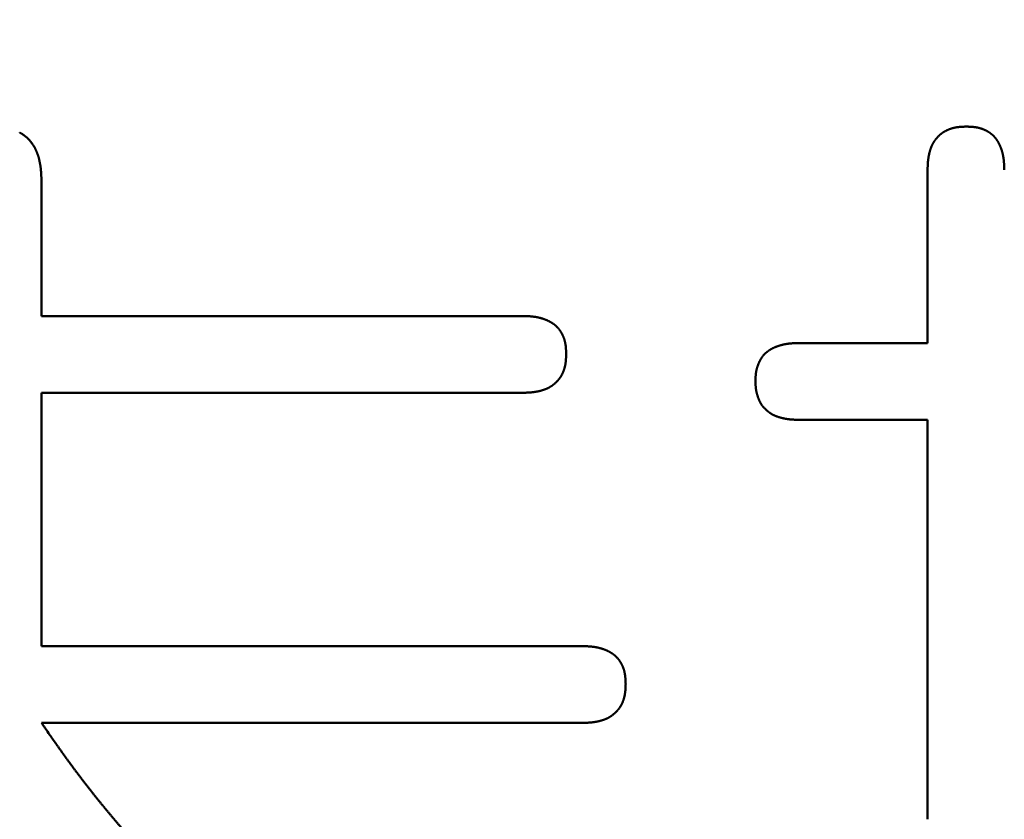
# Model space of a CAD drawing. Units: millimetres. Extents: x -518 to 840, y -1 to 594.
# Drawn here: x 143 to 146, y 167 to 169 of the extents above; entities that cross this region are included whole.
import ezdxf

# ---------------------------------------------------------------- set-up
doc = ezdxf.new("R2010")
doc.units = ezdxf.units.MM
doc.header["$LTSCALE"] = 0.58829
doc.layers.add('NoLayerName_001', color=7, linetype='Continuous')
doc.styles.get("Standard").update_dxf_attribs({"font": 'txt', "bigfont": 'extfont2'})
doc.dimstyles.get("Standard").update_dxf_attribs({"dimtxt": 2.5, "dimasz": 2.5, "dimexe": 1.25, "dimexo": 0.625, "dimtad": 1, "dimzin": 0, "dimdsep": 46, "dimtxsty": 'Standard', "dimcen": 2.5, "dimadec": 0, "dimazin": 0, "dimtfac": 0.75, "dimtmove": 0, "dimatfit": 3, "dimfxl": 1, "dimarcsym": 0})

# ---------------------------------------------------------------- blocks, each defined once
blk = doc.blocks.new('_OPEN30')
at = {"color": 0, "linetype": 'ByBlock', "lineweight": -2}
for p, q in [((-1, 0.267949), (0, 0)), ((0, 0), (-1, -0.267949)), ((0, 0), (-1, 0))]:
    blk.add_line(p, q, dxfattribs=at)
blk = doc.blocks.new('*D34')
at = {"layer": 'Defpoints', "color": 0}
for p in [(90.9789, 314.7961), (90.9789, 301.7293), (286.7789, 153.05)]:
    blk.add_point(p, dxfattribs=at)
at = {"layer": 'NoLayerName_001', "color": 0, "linetype": 'Continuous', "lineweight": 25}
for p, q in [((90.9789, 302.3543), (90.9789, 320.2961)), ((286.7789, 153.675), (286.7789, 320.2961)), ((280.7789, 314.7961), (96.9789, 314.7961))]:
    blk.add_line(p, q, dxfattribs=at)
at = {"layer": 'NoLayerName_001', "color": 0, "lineweight": 25, "xscale": 6, "yscale": 6, "zscale": 6, "rotation": 180}
blk.add_blockref('_OPEN30', (90.9789, 314.7961), dxfattribs=at)
at = {"layer": 'NoLayerName_001', "color": 0, "lineweight": 25, "xscale": 6, "yscale": 6, "zscale": 6}
blk.add_blockref('_OPEN30', (286.7789, 314.7961), dxfattribs=at)
at = {"layer": 'NoLayerName_001', "color": 0, "lineweight": 25, "insert": (188.8789, 319.7961), "char_height": 6, "attachment_point": 5}
blk.add_mtext('196', dxfattribs=at)

msp = doc.modelspace()

# ---------------------------------------------------------------- linework, layer by layer
at = {"layer": 'NoLayerName_001', "color": 7, "linetype": 'Continuous', "lineweight": 50}
for p, q in [((145.7298, 168.2689), (145.7298, 168.6952)), ((143.5475, 168.6686), (143.5475, 168.3355)), ((143.5475, 168.3355), (144.7332, 168.3355)), ((145.4126, 168.2689), (145.7298, 168.2689)), ((144.7332, 168.1466), (143.5475, 168.1466)), ((143.5475, 168.1466), (143.5475, 167.5229)), ((145.7298, 168.0799), (145.4126, 168.0799)), ((145.7298, 167.0966), (145.7298, 168.0799)), ((143.5475, 167.5229), (144.8797, 167.5229)), ((144.8797, 167.3339), (143.5475, 167.3339))]:
    msp.add_line(p, q, dxfattribs=at)
for points, knots in [([(143.4938, 168.7871), (143.4943, 168.7868), (143.4953, 168.7863), (143.4968, 168.7854), (143.4983, 168.7846), (143.4997, 168.7837), (143.5011, 168.7827), (143.5026, 168.7818), (143.5039, 168.7808), (143.5053, 168.7797), (143.5067, 168.7787), (143.508, 168.7776), (143.5093, 168.7765), (143.5106, 168.7754), (143.5119, 168.7743), (143.5132, 168.7731), (143.5144, 168.7719), (143.5156, 168.7707), (143.5168, 168.7694), (143.5179, 168.7682), (143.5191, 168.7669), (143.5202, 168.7656), (143.5213, 168.7642), (143.5223, 168.7629), (143.5234, 168.7615), (143.5244, 168.7601), (143.5254, 168.7587), (143.5263, 168.7573), (143.5273, 168.7559), (143.5282, 168.7544), (143.5291, 168.753), (143.5299, 168.7515), (143.5307, 168.75), (143.5316, 168.7485), (143.5323, 168.7469), (143.5331, 168.7454), (143.5338, 168.7438), (143.5345, 168.7423), (143.5352, 168.7407), (143.5358, 168.7391), (143.5363, 168.7381), (143.5365, 168.7375)], [0, 0, 0, 0, 0.00171235, 0.00342438, 0.00513627, 0.00684825, 0.00856059, 0.01027348, 0.0119869, 0.01370081, 0.01541517, 0.01712992, 0.01884502, 0.02056039, 0.02227596, 0.02399168, 0.02570745, 0.02742322, 0.0291389, 0.03085443, 0.03256978, 0.03428501, 0.03600015, 0.03771522, 0.03943023, 0.04114518, 0.04286005, 0.04457481, 0.04628942, 0.04800383, 0.04971799, 0.05143182, 0.05314525, 0.05485826, 0.056571, 0.05828366, 0.05999638, 0.06170928, 0.06342244, 0.06513591, 0.0668497, 0.0668497, 0.0668497, 0.0668497]), ([(145.7385, 168.7504), (145.7387, 168.7508), (145.739, 168.7517), (145.7396, 168.7529), (145.7401, 168.7542), (145.7407, 168.7554), (145.7412, 168.7567), (145.7418, 168.7579), (145.7425, 168.7591), (145.7431, 168.7603), (145.7438, 168.7615), (145.7445, 168.7627), (145.7452, 168.7638), (145.746, 168.765), (145.7468, 168.7661), (145.7475, 168.7672), (145.7484, 168.7683), (145.7492, 168.7694), (145.75, 168.7705), (145.7509, 168.7716), (145.7518, 168.7726), (145.7527, 168.7737), (145.7536, 168.7747), (145.7545, 168.7757), (145.7555, 168.7767), (145.7564, 168.7777), (145.7574, 168.7787), (145.7584, 168.7796), (145.7594, 168.7806), (145.7604, 168.7815), (145.7614, 168.7824), (145.7625, 168.7833), (145.7635, 168.7842), (145.7646, 168.785), (145.7657, 168.7858), (145.7668, 168.7866), (145.7679, 168.7874), (145.7691, 168.7882), (145.7702, 168.7889), (145.7714, 168.7896), (145.7722, 168.79), (145.7726, 168.7903)], [0, 0, 0, 0, 0.00137154, 0.00274225, 0.00411211, 0.00548115, 0.00684942, 0.00821707, 0.00958427, 0.01095125, 0.01231832, 0.0136857, 0.01505359, 0.01642214, 0.01779144, 0.01916155, 0.0205325, 0.02190427, 0.02327679, 0.02465, 0.02602375, 0.0273979, 0.02877225, 0.0301466, 0.03152074, 0.03289448, 0.03426768, 0.03564022, 0.03701204, 0.0383831, 0.0397534, 0.04112298, 0.04249192, 0.04386036, 0.04522848, 0.04659649, 0.04796467, 0.04933323, 0.05070229, 0.05207193, 0.05344219, 0.05344219, 0.05344219, 0.05344219]), ([(145.7726, 168.7903), (145.773, 168.7905), (145.7738, 168.7909), (145.775, 168.7916), (145.7762, 168.7922), (145.7775, 168.7928), (145.7787, 168.7934), (145.78, 168.7939), (145.7812, 168.7945), (145.7825, 168.795), (145.7838, 168.7954), (145.7851, 168.7959), (145.7864, 168.7964), (145.7877, 168.7968), (145.789, 168.7972), (145.7903, 168.7976), (145.7916, 168.7979), (145.793, 168.7983), (145.7943, 168.7986), (145.7956, 168.7989), (145.797, 168.7992), (145.7983, 168.7995), (145.7996, 168.7997), (145.801, 168.8), (145.8024, 168.8002), (145.8037, 168.8004), (145.8051, 168.8005), (145.8064, 168.8007), (145.8078, 168.8008), (145.8091, 168.801), (145.8105, 168.8011), (145.8119, 168.8012), (145.8132, 168.8013), (145.8146, 168.8014), (145.816, 168.8014), (145.8173, 168.8015), (145.8187, 168.8016), (145.8201, 168.8016), (145.8219, 168.8017), (145.8237, 168.8017), (145.8251, 168.8018), (145.8255, 168.8018)], [0, 0, 0, 0, 0.00137091, 0.00274244, 0.00411455, 0.00548716, 0.00686016, 0.00823344, 0.00960684, 0.01098017, 0.01235325, 0.01372591, 0.0150982, 0.01647018, 0.01784188, 0.01921334, 0.02058457, 0.02195557, 0.02332635, 0.02469687, 0.02606712, 0.02743704, 0.0288066, 0.03017571, 0.03154433, 0.03291236, 0.03427984, 0.03564699, 0.03701402, 0.03838111, 0.03974839, 0.04111596, 0.04248388, 0.04385222, 0.04522097, 0.04659014, 0.04795971, 0.04932963, 0.05069985, 0.05344092, 0.05481162, 0.05481162, 0.05481162, 0.05481162]), ([(145.8255, 168.8018), (145.8265, 168.8018), (145.8278, 168.8017), (145.8296, 168.8017), (145.831, 168.8016), (145.8323, 168.8016), (145.8337, 168.8015), (145.835, 168.8014), (145.8364, 168.8014), (145.8377, 168.8013), (145.8391, 168.8012), (145.8404, 168.8011), (145.8418, 168.801), (145.8431, 168.8008), (145.8444, 168.8007), (145.8458, 168.8005), (145.8471, 168.8003), (145.8485, 168.8001), (145.8498, 168.7999), (145.8511, 168.7997), (145.8525, 168.7994), (145.8538, 168.7992), (145.8551, 168.7989), (145.8564, 168.7986), (145.8577, 168.7982), (145.8591, 168.7979), (145.8604, 168.7975), (145.8616, 168.7971), (145.8629, 168.7967), (145.8642, 168.7962), (145.8655, 168.7958), (145.8668, 168.7953), (145.868, 168.7948), (145.8693, 168.7942), (145.8705, 168.7937), (145.8717, 168.7931), (145.8729, 168.7925), (145.8741, 168.7919), (145.8753, 168.7913), (145.8765, 168.7906), (145.8773, 168.7902), (145.8777, 168.7899)], [0, 0, 0, 0, 0.00270717, 0.00406059, 0.00541381, 0.00676679, 0.00811947, 0.00947185, 0.0108239, 0.01217564, 0.01352711, 0.01487837, 0.01622951, 0.01758065, 0.01893195, 0.0202836, 0.02163585, 0.02298891, 0.0243427, 0.02569705, 0.0270518, 0.02840682, 0.02976198, 0.03111716, 0.03247228, 0.03382727, 0.03518208, 0.03653667, 0.03789103, 0.03924517, 0.04059911, 0.04195293, 0.04330667, 0.04466041, 0.04601418, 0.04736803, 0.04872201, 0.05007616, 0.0514305, 0.05278507, 0.0541399, 0.0541399, 0.0541399, 0.0541399]), ([(145.8777, 168.7899), (145.8781, 168.7897), (145.8789, 168.7892), (145.88, 168.7885), (145.8811, 168.7878), (145.8823, 168.787), (145.8834, 168.7862), (145.8845, 168.7854), (145.8855, 168.7846), (145.8866, 168.7838), (145.8877, 168.7829), (145.8887, 168.782), (145.8897, 168.7812), (145.8907, 168.7802), (145.8917, 168.7793), (145.8927, 168.7783), (145.8936, 168.7774), (145.8945, 168.7764), (145.8954, 168.7754), (145.8963, 168.7743), (145.8972, 168.7733), (145.898, 168.7722), (145.8988, 168.7711), (145.8996, 168.7701), (145.9004, 168.7689), (145.9011, 168.7678), (145.9019, 168.7667), (145.9026, 168.7655), (145.9033, 168.7644), (145.9039, 168.7632), (145.9046, 168.762), (145.9052, 168.7608), (145.9059, 168.7596), (145.9065, 168.7584), (145.9071, 168.7572), (145.9076, 168.7559), (145.9082, 168.7547), (145.9087, 168.7535), (145.9093, 168.7522), (145.9098, 168.751), (145.9101, 168.7501), (145.9103, 168.7497)], [0, 0, 0, 0, 0.00135511, 0.00271053, 0.00406628, 0.00542238, 0.00677883, 0.00813547, 0.00949214, 0.0108487, 0.01220503, 0.01356102, 0.01491659, 0.01627169, 0.01762629, 0.01898038, 0.02033399, 0.02168717, 0.02303999, 0.02439259, 0.02574518, 0.02709795, 0.02845108, 0.02980466, 0.03115876, 0.03251339, 0.03386853, 0.0352241, 0.03657999, 0.03793606, 0.03929213, 0.04064796, 0.04200333, 0.04335818, 0.04471259, 0.04606662, 0.04742036, 0.04877385, 0.05012715, 0.05148032, 0.05283339, 0.05283339, 0.05283339, 0.05283339]), ([(143.5365, 168.7375), (143.5367, 168.737), (143.5371, 168.7359), (143.5377, 168.7343), (143.5382, 168.7327), (143.5388, 168.7311), (143.5393, 168.7294), (143.5398, 168.7278), (143.5403, 168.7262), (143.5408, 168.7245), (143.5412, 168.7229), (143.5416, 168.7212), (143.542, 168.7195), (143.5424, 168.7179), (143.5428, 168.7162), (143.5432, 168.7145), (143.5435, 168.7128), (143.5438, 168.7112), (143.5441, 168.7095), (143.5444, 168.7078), (143.5447, 168.7061), (143.5449, 168.7044), (143.5452, 168.7027), (143.5454, 168.701), (143.5456, 168.6993), (143.5458, 168.6976), (143.5459, 168.6959), (143.5461, 168.6942), (143.5463, 168.6925), (143.5464, 168.6908), (143.5465, 168.6891), (143.5466, 168.6874), (143.5467, 168.6857), (143.5468, 168.684), (143.5469, 168.6823), (143.547, 168.6805), (143.5471, 168.6788), (143.5472, 168.6771), (143.5473, 168.6748), (143.5474, 168.672), (143.5475, 168.6697), (143.5475, 168.6686)], [0, 0, 0, 0, 0.00171411, 0.0034285, 0.0051431, 0.00685782, 0.00857254, 0.01028712, 0.01200139, 0.01371528, 0.01542886, 0.01714217, 0.01885528, 0.0205682, 0.02228098, 0.02399364, 0.02570617, 0.02741857, 0.02913085, 0.03084297, 0.0325549, 0.03426662, 0.03597807, 0.0376892, 0.03939995, 0.04111031, 0.0428204, 0.04453037, 0.0462403, 0.04795028, 0.04966039, 0.05137067, 0.05308116, 0.05479189, 0.05650287, 0.05821409, 0.05992556, 0.06163724, 0.06334912, 0.06677333, 0.07019789, 0.07019789, 0.07019789, 0.07019789]), ([(145.7298, 168.6952), (145.7299, 168.6966), (145.7299, 168.6984), (145.73, 168.7007), (145.73, 168.7021), (145.7301, 168.7034), (145.7301, 168.7048), (145.7302, 168.7062), (145.7303, 168.7075), (145.7303, 168.7089), (145.7304, 168.7103), (145.7305, 168.7116), (145.7306, 168.713), (145.7307, 168.7144), (145.7308, 168.7157), (145.7309, 168.7171), (145.7311, 168.7184), (145.7312, 168.7198), (145.7314, 168.7212), (145.7316, 168.7225), (145.7318, 168.7239), (145.732, 168.7252), (145.7322, 168.7266), (145.7324, 168.7279), (145.7327, 168.7293), (145.7329, 168.7306), (145.7332, 168.732), (145.7335, 168.7333), (145.7338, 168.7346), (145.7341, 168.736), (145.7344, 168.7373), (145.7348, 168.7386), (145.7351, 168.7399), (145.7355, 168.7413), (145.7359, 168.7426), (145.7363, 168.7439), (145.7367, 168.7452), (145.7371, 168.7465), (145.7376, 168.7478), (145.738, 168.7491), (145.7384, 168.75), (145.7385, 168.7504)], [0, 0, 0, 0, 0.00411097, 0.00548105, 0.00685093, 0.00822055, 0.0095899, 0.01095894, 0.01232764, 0.013696, 0.01506402, 0.0164317, 0.01779907, 0.01916618, 0.02053307, 0.02189982, 0.02326651, 0.02463325, 0.02600017, 0.02736733, 0.02873475, 0.03010244, 0.03147041, 0.03283867, 0.03420726, 0.03557618, 0.03694546, 0.03831511, 0.03968517, 0.04105566, 0.0424266, 0.04379803, 0.04516998, 0.04654249, 0.04791558, 0.04928916, 0.05066293, 0.05203664, 0.05341006, 0.054783, 0.05615529, 0.05615529, 0.05615529, 0.05615529]), ([(145.9103, 168.7497), (145.9104, 168.7493), (145.9108, 168.7484), (145.9112, 168.7472), (145.9117, 168.7459), (145.9121, 168.7446), (145.9125, 168.7433), (145.9129, 168.742), (145.9133, 168.7407), (145.9137, 168.7394), (145.914, 168.7381), (145.9143, 168.7368), (145.9147, 168.7355), (145.915, 168.7342), (145.9153, 168.7329), (145.9155, 168.7315), (145.9158, 168.7302), (145.9161, 168.7289), (145.9163, 168.7275), (145.9165, 168.7262), (145.9167, 168.7249), (145.9169, 168.7235), (145.9171, 168.7222), (145.9173, 168.7209), (145.9174, 168.7195), (145.9176, 168.7182), (145.9177, 168.7168), (145.9178, 168.7155), (145.9179, 168.7141), (145.918, 168.7128), (145.9181, 168.7114), (145.9182, 168.7101), (145.9183, 168.7087), (145.9184, 168.7074), (145.9184, 168.706), (145.9185, 168.7047), (145.9185, 168.7033), (145.9186, 168.702), (145.9187, 168.7002), (145.9187, 168.6979), (145.9188, 168.6961), (145.9188, 168.6952)], [0, 0, 0, 0, 0.00135301, 0.00270598, 0.00405895, 0.00541193, 0.00676493, 0.00811796, 0.00947103, 0.01082416, 0.01217736, 0.01353066, 0.01488404, 0.01623751, 0.01759105, 0.01894465, 0.02029826, 0.02165187, 0.02300542, 0.02435887, 0.02571217, 0.02706525, 0.02841805, 0.02977048, 0.0311225, 0.03247414, 0.03382553, 0.03517677, 0.03652796, 0.03787917, 0.03923046, 0.04058187, 0.04193344, 0.04328519, 0.04463713, 0.04598927, 0.0473416, 0.0486941, 0.05004676, 0.05275243, 0.05545838, 0.05545838, 0.05545838, 0.05545838]), ([(144.7332, 168.3355), (144.7345, 168.3355), (144.7363, 168.3354), (144.7386, 168.3354), (144.7399, 168.3353), (144.7413, 168.3353), (144.7426, 168.3352), (144.744, 168.3352), (144.7453, 168.3351), (144.7467, 168.335), (144.748, 168.3349), (144.7494, 168.3349), (144.7507, 168.3348), (144.7521, 168.3347), (144.7534, 168.3345), (144.7548, 168.3344), (144.7561, 168.3343), (144.7574, 168.3342), (144.7588, 168.334), (144.7601, 168.3338), (144.7615, 168.3336), (144.7628, 168.3334), (144.7641, 168.3332), (144.7655, 168.333), (144.7668, 168.3328), (144.7681, 168.3325), (144.7695, 168.3323), (144.7708, 168.332), (144.7721, 168.3317), (144.7734, 168.3314), (144.7748, 168.3311), (144.7761, 168.3307), (144.7774, 168.3304), (144.7787, 168.33), (144.78, 168.3296), (144.7813, 168.3292), (144.7826, 168.3288), (144.7838, 168.3284), (144.7851, 168.3279), (144.7864, 168.3275), (144.7872, 168.3272), (144.7876, 168.327)], [0, 0, 0, 0, 0.00405882, 0.0054116, 0.00676425, 0.00811674, 0.00946906, 0.01082119, 0.01217313, 0.01352488, 0.01487644, 0.01622785, 0.01757913, 0.01893033, 0.02028151, 0.02163275, 0.02298413, 0.02433577, 0.02568778, 0.02704021, 0.02839301, 0.02974609, 0.03109939, 0.03245284, 0.03380639, 0.03516, 0.03651362, 0.03786721, 0.03922075, 0.04057422, 0.04192761, 0.04328091, 0.04463411, 0.04598724, 0.04734031, 0.04869334, 0.05004634, 0.05139932, 0.05275229, 0.05410527, 0.05545827, 0.05545827, 0.05545827, 0.05545827]), ([(144.7876, 168.327), (144.7881, 168.3268), (144.7889, 168.3265), (144.7902, 168.326), (144.7914, 168.3255), (144.7926, 168.3249), (144.7939, 168.3244), (144.7951, 168.3238), (144.7963, 168.3232), (144.7975, 168.3226), (144.7987, 168.322), (144.7999, 168.3213), (144.8011, 168.3207), (144.8023, 168.32), (144.8035, 168.3193), (144.8046, 168.3186), (144.8057, 168.3178), (144.8069, 168.3171), (144.808, 168.3163), (144.8091, 168.3155), (144.8102, 168.3147), (144.8112, 168.3139), (144.8123, 168.313), (144.8133, 168.3122), (144.8143, 168.3113), (144.8153, 168.3103), (144.8163, 168.3094), (144.8172, 168.3084), (144.8182, 168.3074), (144.8191, 168.3064), (144.82, 168.3054), (144.8209, 168.3044), (144.8217, 168.3033), (144.8226, 168.3023), (144.8234, 168.3012), (144.8242, 168.3001), (144.825, 168.299), (144.8257, 168.2979), (144.8265, 168.2967), (144.8272, 168.2956), (144.8276, 168.2948), (144.8279, 168.2944)], [0, 0, 0, 0, 0.00135307, 0.00270624, 0.00405954, 0.00541303, 0.00676677, 0.0081208, 0.00947521, 0.01083006, 0.01218543, 0.01354127, 0.01489733, 0.0162534, 0.0176093, 0.01896487, 0.02032001, 0.02167464, 0.02302874, 0.02438232, 0.02573545, 0.02708822, 0.02844081, 0.02979341, 0.03114624, 0.03249941, 0.03385302, 0.03520712, 0.03656172, 0.03791682, 0.03927239, 0.04062838, 0.04198471, 0.04334127, 0.04469794, 0.04605458, 0.04741103, 0.04876713, 0.05012288, 0.0514783, 0.05283341, 0.05283341, 0.05283341, 0.05283341]), ([(144.8279, 168.2944), (144.8281, 168.294), (144.8286, 168.2932), (144.8292, 168.2921), (144.8298, 168.2909), (144.8305, 168.2897), (144.8311, 168.2884), (144.8316, 168.2872), (144.8322, 168.286), (144.8327, 168.2847), (144.8332, 168.2835), (144.8337, 168.2822), (144.8342, 168.2809), (144.8346, 168.2797), (144.835, 168.2784), (144.8354, 168.2771), (144.8358, 168.2758), (144.8362, 168.2745), (144.8365, 168.2732), (144.8368, 168.2718), (144.8371, 168.2705), (144.8374, 168.2692), (144.8376, 168.2679), (144.8379, 168.2665), (144.8381, 168.2652), (144.8383, 168.2639), (144.8385, 168.2625), (144.8386, 168.2612), (144.8388, 168.2598), (144.8389, 168.2585), (144.839, 168.2571), (144.8391, 168.2558), (144.8392, 168.2544), (144.8393, 168.2531), (144.8394, 168.2517), (144.8394, 168.2504), (144.8395, 168.249), (144.8395, 168.2477), (144.8396, 168.2459), (144.8397, 168.2441), (144.8397, 168.2427), (144.8397, 168.2423)], [0, 0, 0, 0, 0.00135483, 0.0027094, 0.00406374, 0.00541788, 0.00677187, 0.00812572, 0.00947949, 0.01083323, 0.01218697, 0.01354079, 0.01489474, 0.01624888, 0.01760323, 0.01895782, 0.02031263, 0.02166762, 0.02302275, 0.02437793, 0.02573309, 0.0270881, 0.02844286, 0.02979721, 0.031151, 0.03250406, 0.03385631, 0.03520797, 0.03655928, 0.03791042, 0.03926156, 0.04061282, 0.0419643, 0.04331605, 0.0446681, 0.04602048, 0.04737317, 0.04872615, 0.05007938, 0.05278635, 0.05413998, 0.05413998, 0.05413998, 0.05413998]), ([(145.318, 168.2278), (145.3182, 168.2282), (145.3187, 168.229), (145.3194, 168.2301), (145.3201, 168.2313), (145.3208, 168.2324), (145.3216, 168.2335), (145.3223, 168.2346), (145.3232, 168.2357), (145.324, 168.2368), (145.3248, 168.2378), (145.3257, 168.2389), (145.3266, 168.2399), (145.3275, 168.2409), (145.3285, 168.2419), (145.3294, 168.2428), (145.3304, 168.2438), (145.3314, 168.2447), (145.3324, 168.2456), (145.3335, 168.2464), (145.3345, 168.2473), (145.3356, 168.2481), (145.3367, 168.2489), (145.3378, 168.2497), (145.3389, 168.2505), (145.34, 168.2513), (145.3411, 168.252), (145.3423, 168.2527), (145.3435, 168.2534), (145.3446, 168.2541), (145.3458, 168.2547), (145.347, 168.2554), (145.3482, 168.256), (145.3494, 168.2566), (145.3506, 168.2572), (145.3519, 168.2577), (145.3531, 168.2583), (145.3544, 168.2588), (145.3556, 168.2593), (145.3569, 168.2598), (145.3577, 168.2601), (145.3581, 168.2603)], [0, 0, 0, 0, 0.00135043, 0.00270051, 0.00405058, 0.00540104, 0.00675229, 0.00810442, 0.00945739, 0.01081116, 0.01216566, 0.0135208, 0.01487647, 0.01623254, 0.01758886, 0.01894528, 0.02030163, 0.02165771, 0.02301332, 0.02436831, 0.02572273, 0.02707674, 0.02843047, 0.02978403, 0.03113748, 0.03249087, 0.03384422, 0.03519753, 0.03655077, 0.03790389, 0.03925683, 0.04060948, 0.04196175, 0.04331369, 0.04466544, 0.04601713, 0.04736885, 0.04872069, 0.05007272, 0.05142497, 0.05277748, 0.05277748, 0.05277748, 0.05277748]), ([(145.3581, 168.2603), (145.3585, 168.2605), (145.3594, 168.2608), (145.3607, 168.2612), (145.3619, 168.2617), (145.3632, 168.2621), (145.3645, 168.2625), (145.3658, 168.2629), (145.3671, 168.2633), (145.3684, 168.2636), (145.3697, 168.264), (145.371, 168.2643), (145.3723, 168.2647), (145.3737, 168.265), (145.375, 168.2653), (145.3763, 168.2656), (145.3776, 168.2658), (145.379, 168.2661), (145.3803, 168.2664), (145.3816, 168.2666), (145.3829, 168.2668), (145.3843, 168.267), (145.3856, 168.2672), (145.387, 168.2674), (145.3883, 168.2675), (145.3896, 168.2677), (145.391, 168.2678), (145.3923, 168.268), (145.3937, 168.2681), (145.395, 168.2682), (145.3964, 168.2683), (145.3977, 168.2684), (145.3991, 168.2684), (145.4004, 168.2685), (145.4018, 168.2686), (145.4031, 168.2686), (145.4045, 168.2687), (145.4058, 168.2687), (145.4076, 168.2688), (145.4099, 168.2688), (145.4117, 168.2689), (145.4126, 168.2689)], [0, 0, 0, 0, 0.00135276, 0.00270577, 0.00405899, 0.00541238, 0.00676589, 0.00811943, 0.00947293, 0.01082633, 0.0121796, 0.01353274, 0.01488572, 0.01623852, 0.01759111, 0.01894349, 0.02029564, 0.02164753, 0.02299915, 0.02435049, 0.02570153, 0.02705226, 0.02840266, 0.02975274, 0.03110248, 0.03245198, 0.03380138, 0.03515079, 0.03650032, 0.03785004, 0.03920001, 0.04055028, 0.04190087, 0.0432518, 0.04460307, 0.04595467, 0.04730658, 0.04865878, 0.05001123, 0.0527167, 0.05542259, 0.05542259, 0.05542259, 0.05542259]), ([(144.8397, 168.2423), (144.8397, 168.2414), (144.8397, 168.24), (144.8396, 168.2382), (144.8396, 168.2368), (144.8395, 168.2354), (144.8394, 168.2341), (144.8394, 168.2327), (144.8393, 168.2313), (144.8392, 168.23), (144.8391, 168.2286), (144.839, 168.2272), (144.8389, 168.2259), (144.8388, 168.2245), (144.8386, 168.2231), (144.8385, 168.2218), (144.8383, 168.2204), (144.8381, 168.2191), (144.8379, 168.2177), (144.8377, 168.2164), (144.8374, 168.215), (144.8371, 168.2137), (144.8369, 168.2123), (144.8366, 168.211), (144.8362, 168.2097), (144.8359, 168.2084), (144.8355, 168.207), (144.8351, 168.2057), (144.8347, 168.2044), (144.8343, 168.2031), (144.8339, 168.2018), (144.8334, 168.2005), (144.8329, 168.1992), (144.8324, 168.198), (144.8319, 168.1967), (144.8313, 168.1954), (144.8307, 168.1942), (144.8301, 168.1929), (144.8295, 168.1917), (144.8289, 168.1905), (144.8284, 168.1897), (144.8282, 168.1893)], [0, 0, 0, 0, 0.00274133, 0.00411179, 0.00548202, 0.00685194, 0.00822152, 0.0095907, 0.01095946, 0.0123278, 0.01369574, 0.01506331, 0.0164306, 0.01779769, 0.01916474, 0.0205319, 0.02189938, 0.02326741, 0.02463603, 0.02600515, 0.0273747, 0.02874462, 0.03011487, 0.03148539, 0.03285617, 0.03422717, 0.0355984, 0.03696986, 0.03834156, 0.03971354, 0.04108583, 0.04245849, 0.04383156, 0.0452049, 0.04657829, 0.04795157, 0.04932458, 0.05069719, 0.0520693, 0.05344083, 0.05481173, 0.05481173, 0.05481173, 0.05481173]), ([(145.306, 168.1757), (145.306, 168.1766), (145.306, 168.1779), (145.3061, 168.1797), (145.3061, 168.1811), (145.3062, 168.1824), (145.3062, 168.1838), (145.3063, 168.1851), (145.3063, 168.1865), (145.3064, 168.1878), (145.3065, 168.1892), (145.3066, 168.1905), (145.3068, 168.1919), (145.3069, 168.1932), (145.3071, 168.1946), (145.3072, 168.1959), (145.3074, 168.1972), (145.3077, 168.1986), (145.3079, 168.1999), (145.3082, 168.2012), (145.3085, 168.2025), (145.3088, 168.2038), (145.3091, 168.2051), (145.3095, 168.2064), (145.3099, 168.2077), (145.3103, 168.209), (145.3107, 168.2103), (145.3111, 168.2116), (145.3115, 168.2129), (145.312, 168.2142), (145.3125, 168.2155), (145.3129, 168.2167), (145.3134, 168.218), (145.314, 168.2192), (145.3145, 168.2205), (145.315, 168.2217), (145.3156, 168.223), (145.3162, 168.2242), (145.3168, 168.2254), (145.3174, 168.2266), (145.3178, 168.2274), (145.318, 168.2278)], [0, 0, 0, 0, 0.00271325, 0.00406943, 0.0054251, 0.00678012, 0.00813434, 0.00948766, 0.01084001, 0.01219135, 0.01354166, 0.01489098, 0.01623941, 0.01758708, 0.01893419, 0.02028101, 0.02162785, 0.02297508, 0.02432293, 0.02567154, 0.02702101, 0.02837141, 0.02972278, 0.03107512, 0.03242842, 0.03378262, 0.03513766, 0.03649343, 0.03784981, 0.03920665, 0.04056378, 0.04192102, 0.04327814, 0.0446349, 0.04599108, 0.04734651, 0.04870108, 0.05005471, 0.05140741, 0.05275921, 0.05411023, 0.05411023, 0.05411023, 0.05411023]), ([(144.8282, 168.1893), (144.828, 168.1889), (144.8275, 168.1881), (144.8268, 168.1869), (144.8261, 168.1858), (144.8253, 168.1846), (144.8246, 168.1835), (144.8238, 168.1824), (144.8229, 168.1813), (144.8221, 168.1802), (144.8212, 168.1792), (144.8203, 168.1781), (144.8194, 168.1771), (144.8185, 168.1761), (144.8176, 168.1751), (144.8166, 168.1741), (144.8156, 168.1731), (144.8147, 168.1722), (144.8137, 168.1712), (144.8126, 168.1703), (144.8116, 168.1694), (144.8106, 168.1685), (144.8095, 168.1676), (144.8084, 168.1668), (144.8074, 168.1659), (144.8063, 168.1651), (144.8052, 168.1643), (144.8041, 168.1635), (144.8029, 168.1627), (144.8018, 168.162), (144.8006, 168.1612), (144.7994, 168.1605), (144.7983, 168.1599), (144.7971, 168.1592), (144.7958, 168.1586), (144.7946, 168.158), (144.7934, 168.1574), (144.7921, 168.1568), (144.7909, 168.1563), (144.7896, 168.1558), (144.7888, 168.1554), (144.7883, 168.1553)], [0, 0, 0, 0, 0.00137027, 0.00273991, 0.00410897, 0.00547752, 0.0068457, 0.00821371, 0.00958183, 0.01095027, 0.01231921, 0.01368879, 0.01505909, 0.01643014, 0.01780197, 0.01917451, 0.02054771, 0.02192145, 0.02329558, 0.02466993, 0.02604429, 0.02741844, 0.02879219, 0.03016539, 0.03153792, 0.03290968, 0.03428063, 0.03565075, 0.03702005, 0.03838859, 0.03975648, 0.04112387, 0.04249093, 0.04385792, 0.04522511, 0.04659276, 0.04796103, 0.04933007, 0.05069993, 0.05207064, 0.05344218, 0.05344218, 0.05344218, 0.05344218]), ([(145.3061, 168.1715), (145.3061, 168.172), (145.306, 168.1734), (145.306, 168.1748), (145.306, 168.1757)], [0, 0, 0, 0, 0.001373121, 0.004120276, 0.004120276, 0.004120276, 0.004120276]), ([(144.7883, 168.1553), (144.7879, 168.1551), (144.787, 168.1548), (144.7857, 168.1543), (144.7845, 168.1539), (144.7831, 168.1534), (144.7818, 168.153), (144.7805, 168.1526), (144.7792, 168.1522), (144.7779, 168.1519), (144.7766, 168.1515), (144.7752, 168.1512), (144.7739, 168.1508), (144.7726, 168.1505), (144.7712, 168.1502), (144.7699, 168.1499), (144.7685, 168.1497), (144.7672, 168.1494), (144.7659, 168.1492), (144.7645, 168.1489), (144.7632, 168.1487), (144.7618, 168.1485), (144.7605, 168.1483), (144.7591, 168.1481), (144.7577, 168.148), (144.7564, 168.1478), (144.755, 168.1477), (144.7537, 168.1475), (144.7523, 168.1474), (144.7509, 168.1473), (144.7496, 168.1472), (144.7482, 168.1471), (144.7468, 168.1471), (144.7455, 168.147), (144.7441, 168.1469), (144.7427, 168.1469), (144.7414, 168.1468), (144.74, 168.1468), (144.7382, 168.1467), (144.7359, 168.1466), (144.7341, 168.1466), (144.7332, 168.1466)], [0, 0, 0, 0, 0.00137229, 0.00274523, 0.00411865, 0.00549236, 0.00686614, 0.00823971, 0.0096128, 0.01098531, 0.01235726, 0.01372869, 0.01509963, 0.01647012, 0.01784018, 0.01920983, 0.02057911, 0.02194803, 0.02331661, 0.02468488, 0.02605285, 0.02742054, 0.02878796, 0.03015512, 0.03152203, 0.03288877, 0.03425546, 0.0356222, 0.03698908, 0.03835618, 0.03972355, 0.04109123, 0.04245924, 0.0438276, 0.0451963, 0.04656533, 0.04793467, 0.04930429, 0.05067416, 0.05341446, 0.05615519, 0.05615519, 0.05615519, 0.05615519]), ([(145.3183, 168.1215), (145.3181, 168.1219), (145.3177, 168.1227), (145.3171, 168.1239), (145.3165, 168.1252), (145.3159, 168.1264), (145.3153, 168.1277), (145.3148, 168.1289), (145.3143, 168.1302), (145.3138, 168.1315), (145.3133, 168.1328), (145.3128, 168.1341), (145.3123, 168.1353), (145.3119, 168.1366), (145.3114, 168.1379), (145.311, 168.1392), (145.3106, 168.1406), (145.3102, 168.1419), (145.3098, 168.1432), (145.3094, 168.1445), (145.3091, 168.1458), (145.3087, 168.1472), (145.3084, 168.1485), (145.3081, 168.1498), (145.3079, 168.1512), (145.3076, 168.1525), (145.3074, 168.1538), (145.3072, 168.1552), (145.307, 168.1565), (145.3069, 168.1579), (145.3067, 168.1592), (145.3066, 168.1606), (145.3065, 168.162), (145.3064, 168.1633), (145.3063, 168.1647), (145.3063, 168.1661), (145.3062, 168.1674), (145.3062, 168.1688), (145.3061, 168.1702), (145.3061, 168.1711), (145.3061, 168.1715)], [0, 0, 0, 0, 0.00136599, 0.00273365, 0.00410305, 0.00547418, 0.00684693, 0.00822109, 0.00959639, 0.01097248, 0.01234893, 0.01372528, 0.01510112, 0.01647627, 0.01785057, 0.01922391, 0.02059619, 0.02196734, 0.02333731, 0.02470607, 0.02607365, 0.02744008, 0.02880543, 0.03016981, 0.03153337, 0.03289627, 0.03425874, 0.03562106, 0.03698361, 0.03834666, 0.03971046, 0.04107518, 0.04244093, 0.04380778, 0.04517575, 0.04654482, 0.04791492, 0.04928598, 0.05065787, 0.05203046, 0.05203046, 0.05203046, 0.05203046]), ([(145.3587, 168.0883), (145.3583, 168.0884), (145.3574, 168.0887), (145.3562, 168.0892), (145.3549, 168.0897), (145.3536, 168.0902), (145.3524, 168.0908), (145.3511, 168.0914), (145.3499, 168.092), (145.3487, 168.0926), (145.3475, 168.0932), (145.3463, 168.0939), (145.3451, 168.0946), (145.344, 168.0953), (145.3428, 168.0961), (145.3417, 168.0968), (145.3406, 168.0976), (145.3395, 168.0985), (145.3384, 168.0993), (145.3373, 168.1001), (145.3362, 168.101), (145.3352, 168.1019), (145.3342, 168.1028), (145.3331, 168.1037), (145.3321, 168.1046), (145.3311, 168.1055), (145.3301, 168.1065), (145.3291, 168.1075), (145.3281, 168.1084), (145.3272, 168.1094), (145.3263, 168.1104), (145.3254, 168.1115), (145.3245, 168.1125), (145.3236, 168.1136), (145.3228, 168.1147), (145.322, 168.1158), (145.3212, 168.1169), (145.3204, 168.118), (145.3197, 168.1192), (145.319, 168.1203), (145.3186, 168.1211), (145.3183, 168.1215)], [0, 0, 0, 0, 0.00137192, 0.00274272, 0.00411228, 0.00548058, 0.00684763, 0.00821354, 0.00957846, 0.01094264, 0.01230639, 0.01367013, 0.01503423, 0.01639902, 0.01776476, 0.01913165, 0.02049981, 0.02186934, 0.02324023, 0.02461248, 0.02598599, 0.02736063, 0.02873625, 0.03011261, 0.03148946, 0.03286642, 0.03424302, 0.03561886, 0.0369936, 0.03836697, 0.03973876, 0.04110886, 0.04247722, 0.0438439, 0.04520904, 0.04657291, 0.04793585, 0.04929835, 0.05066099, 0.05202436, 0.05338888, 0.05338888, 0.05338888, 0.05338888]), ([(145.4126, 168.0799), (145.4117, 168.08), (145.4103, 168.08), (145.4085, 168.0801), (145.4071, 168.0801), (145.4057, 168.0801), (145.4044, 168.0802), (145.403, 168.0802), (145.4016, 168.0803), (145.4003, 168.0804), (145.3989, 168.0804), (145.3975, 168.0805), (145.3962, 168.0806), (145.3948, 168.0807), (145.3934, 168.0808), (145.3921, 168.0809), (145.3907, 168.081), (145.3894, 168.0812), (145.388, 168.0814), (145.3866, 168.0815), (145.3853, 168.0817), (145.3839, 168.0819), (145.3826, 168.0821), (145.3813, 168.0824), (145.3799, 168.0826), (145.3786, 168.0829), (145.3772, 168.0831), (145.3759, 168.0834), (145.3746, 168.0837), (145.3732, 168.084), (145.3719, 168.0843), (145.3706, 168.0847), (145.3692, 168.085), (145.3679, 168.0854), (145.3666, 168.0858), (145.3653, 168.0861), (145.3639, 168.0865), (145.3626, 168.0869), (145.3613, 168.0874), (145.36, 168.0878), (145.3592, 168.0881), (145.3587, 168.0883)], [0, 0, 0, 0, 0.00274076, 0.00411095, 0.00548093, 0.00685063, 0.00821998, 0.00958894, 0.01095746, 0.0123255, 0.01369305, 0.01506009, 0.01642663, 0.01779268, 0.0191583, 0.02052352, 0.02188843, 0.02325313, 0.02461774, 0.0259824, 0.02734723, 0.02871231, 0.03007773, 0.03144355, 0.03280983, 0.03417663, 0.035544, 0.03691199, 0.03828064, 0.03964997, 0.04102002, 0.0423908, 0.04376234, 0.04513464, 0.04650771, 0.04788153, 0.04925584, 0.05063026, 0.05200446, 0.05337813, 0.05475104, 0.05475104, 0.05475104, 0.05475104]), ([(144.8797, 167.5229), (144.881, 167.5229), (144.8829, 167.5228), (144.8851, 167.5227), (144.8865, 167.5227), (144.8878, 167.5226), (144.8892, 167.5226), (144.8905, 167.5225), (144.8919, 167.5225), (144.8932, 167.5224), (144.8946, 167.5223), (144.8959, 167.5222), (144.8973, 167.5221), (144.8986, 167.522), (144.9, 167.5219), (144.9013, 167.5218), (144.9026, 167.5217), (144.904, 167.5215), (144.9053, 167.5214), (144.9067, 167.5212), (144.908, 167.521), (144.9093, 167.5208), (144.9107, 167.5206), (144.912, 167.5204), (144.9134, 167.5201), (144.9147, 167.5199), (144.916, 167.5196), (144.9173, 167.5194), (144.9187, 167.5191), (144.92, 167.5188), (144.9213, 167.5184), (144.9226, 167.5181), (144.9239, 167.5177), (144.9252, 167.5174), (144.9265, 167.517), (144.9278, 167.5166), (144.9291, 167.5162), (144.9304, 167.5158), (144.9317, 167.5153), (144.9329, 167.5148), (144.9338, 167.5145), (144.9342, 167.5144)], [0, 0, 0, 0, 0.00405883, 0.00541162, 0.00676428, 0.00811677, 0.0094691, 0.01082124, 0.01217318, 0.01352493, 0.0148765, 0.01622791, 0.0175792, 0.01893041, 0.02028159, 0.02163284, 0.02298422, 0.02433586, 0.02568787, 0.02704031, 0.02839311, 0.02974619, 0.03109948, 0.03245294, 0.03380649, 0.03516009, 0.03651371, 0.0378673, 0.03922084, 0.04057431, 0.0419277, 0.04328099, 0.0446342, 0.04598733, 0.04734039, 0.04869342, 0.05004642, 0.0513994, 0.05275237, 0.05410534, 0.05545835, 0.05545835, 0.05545835, 0.05545835]), ([(144.9342, 167.5144), (144.9346, 167.5142), (144.9354, 167.5139), (144.9367, 167.5134), (144.9379, 167.5128), (144.9392, 167.5123), (144.9404, 167.5117), (144.9416, 167.5112), (144.9429, 167.5106), (144.9441, 167.51), (144.9453, 167.5093), (144.9465, 167.5087), (144.9477, 167.508), (144.9488, 167.5074), (144.95, 167.5067), (144.9512, 167.5059), (144.9523, 167.5052), (144.9534, 167.5045), (144.9545, 167.5037), (144.9556, 167.5029), (144.9567, 167.5021), (144.9578, 167.5013), (144.9588, 167.5004), (144.9599, 167.4995), (144.9609, 167.4986), (144.9619, 167.4977), (144.9628, 167.4968), (144.9638, 167.4958), (144.9647, 167.4948), (144.9656, 167.4938), (144.9665, 167.4928), (144.9674, 167.4918), (144.9683, 167.4907), (144.9691, 167.4896), (144.9699, 167.4886), (144.9707, 167.4875), (144.9715, 167.4864), (144.9723, 167.4852), (144.973, 167.4841), (144.9737, 167.4829), (144.9742, 167.4822), (144.9744, 167.4818)], [0, 0, 0, 0, 0.00135307, 0.00270623, 0.00405954, 0.00541303, 0.00676676, 0.0081208, 0.0094752, 0.01083005, 0.01218542, 0.01354126, 0.01489732, 0.01625339, 0.01760928, 0.01896486, 0.02031999, 0.02167462, 0.02302872, 0.02438231, 0.02573543, 0.02708821, 0.02844079, 0.02979339, 0.03114621, 0.03249939, 0.033853, 0.03520709, 0.03656169, 0.03791679, 0.03927236, 0.04062835, 0.04198468, 0.04334124, 0.04469791, 0.04605455, 0.04741099, 0.0487671, 0.05012285, 0.05147826, 0.05283337, 0.05283337, 0.05283337, 0.05283337]), ([(144.9744, 167.4818), (144.9746, 167.4814), (144.9751, 167.4806), (144.9757, 167.4794), (144.9764, 167.4782), (144.977, 167.477), (144.9776, 167.4758), (144.9782, 167.4746), (144.9787, 167.4734), (144.9793, 167.4721), (144.9798, 167.4708), (144.9802, 167.4696), (144.9807, 167.4683), (144.9811, 167.467), (144.9816, 167.4657), (144.982, 167.4644), (144.9823, 167.4631), (144.9827, 167.4618), (144.983, 167.4605), (144.9833, 167.4592), (144.9836, 167.4579), (144.9839, 167.4566), (144.9842, 167.4552), (144.9844, 167.4539), (144.9846, 167.4526), (144.9848, 167.4512), (144.985, 167.4499), (144.9852, 167.4485), (144.9853, 167.4472), (144.9854, 167.4458), (144.9856, 167.4445), (144.9857, 167.4432), (144.9857, 167.4418), (144.9858, 167.4405), (144.9859, 167.4391), (144.986, 167.4378), (144.986, 167.4364), (144.9861, 167.4351), (144.9862, 167.4332), (144.9862, 167.4314), (144.9863, 167.4301), (144.9863, 167.4296)], [0, 0, 0, 0, 0.00135483, 0.0027094, 0.00406374, 0.00541788, 0.00677186, 0.00812572, 0.00947949, 0.01083322, 0.01218697, 0.01354078, 0.01489473, 0.01624886, 0.01760322, 0.01895781, 0.02031262, 0.02166761, 0.02302273, 0.02437791, 0.02573307, 0.02708808, 0.02844284, 0.02979719, 0.03115098, 0.03250404, 0.03385629, 0.03520795, 0.03655925, 0.03791039, 0.03926153, 0.04061279, 0.04196427, 0.04331601, 0.04466807, 0.04602045, 0.04737314, 0.04872611, 0.05007934, 0.05278631, 0.05413994, 0.05413994, 0.05413994, 0.05413994]), ([(144.9863, 167.4296), (144.9862, 167.4287), (144.9862, 167.4274), (144.9861, 167.4255), (144.9861, 167.4242), (144.986, 167.4228), (144.986, 167.4214), (144.9859, 167.4201), (144.9858, 167.4187), (144.9858, 167.4173), (144.9857, 167.416), (144.9856, 167.4146), (144.9855, 167.4132), (144.9853, 167.4119), (144.9852, 167.4105), (144.985, 167.4092), (144.9848, 167.4078), (144.9846, 167.4064), (144.9844, 167.4051), (144.9842, 167.4037), (144.984, 167.4024), (144.9837, 167.4011), (144.9834, 167.3997), (144.9831, 167.3984), (144.9828, 167.397), (144.9824, 167.3957), (144.9821, 167.3944), (144.9817, 167.3931), (144.9813, 167.3918), (144.9808, 167.3905), (144.9804, 167.3892), (144.9799, 167.3879), (144.9794, 167.3866), (144.9789, 167.3853), (144.9784, 167.3841), (144.9778, 167.3828), (144.9773, 167.3815), (144.9767, 167.3803), (144.9761, 167.3791), (144.9754, 167.3779), (144.975, 167.3771), (144.9748, 167.3767)], [0, 0, 0, 0, 0.0027413, 0.00411175, 0.00548196, 0.00685188, 0.00822144, 0.00959061, 0.01095936, 0.01232768, 0.01369561, 0.01506317, 0.01643044, 0.01779752, 0.01916455, 0.0205317, 0.02189917, 0.0232672, 0.02463582, 0.02600494, 0.02737449, 0.02874441, 0.03011466, 0.03148519, 0.03285596, 0.03422697, 0.0355982, 0.03696966, 0.03834136, 0.03971334, 0.04108563, 0.04245829, 0.04383137, 0.0452047, 0.0465781, 0.04795138, 0.04932439, 0.050697, 0.05206911, 0.05344064, 0.05481155, 0.05481155, 0.05481155, 0.05481155]), ([(144.9748, 167.3767), (144.9745, 167.3763), (144.9741, 167.3755), (144.9734, 167.3743), (144.9726, 167.3732), (144.9719, 167.372), (144.9711, 167.3709), (144.9703, 167.3698), (144.9695, 167.3687), (144.9686, 167.3676), (144.9678, 167.3665), (144.9669, 167.3655), (144.966, 167.3645), (144.9651, 167.3635), (144.9641, 167.3625), (144.9632, 167.3615), (144.9622, 167.3605), (144.9612, 167.3596), (144.9602, 167.3586), (144.9592, 167.3577), (144.9582, 167.3568), (144.9571, 167.3559), (144.9561, 167.355), (144.955, 167.3541), (144.9539, 167.3533), (144.9528, 167.3525), (144.9517, 167.3516), (144.9506, 167.3508), (144.9495, 167.3501), (144.9483, 167.3493), (144.9472, 167.3486), (144.946, 167.3479), (144.9448, 167.3472), (144.9436, 167.3466), (144.9424, 167.3459), (144.9412, 167.3453), (144.9399, 167.3447), (144.9387, 167.3442), (144.9374, 167.3436), (144.9361, 167.3431), (144.9353, 167.3428), (144.9349, 167.3426)], [0, 0, 0, 0, 0.00137027, 0.00273991, 0.00410897, 0.00547753, 0.00684571, 0.00821372, 0.00958183, 0.01095028, 0.01231922, 0.0136888, 0.0150591, 0.01643016, 0.01780198, 0.01917453, 0.02054773, 0.02192147, 0.0232956, 0.02466995, 0.02604431, 0.02741846, 0.02879221, 0.03016541, 0.03153794, 0.03290971, 0.03428066, 0.03565078, 0.03702008, 0.03838862, 0.03975651, 0.0411239, 0.04249096, 0.04385795, 0.04522515, 0.04659279, 0.04796107, 0.0493301, 0.05069997, 0.05207068, 0.05344222, 0.05344222, 0.05344222, 0.05344222]), ([(143.7091, 167.1174), (143.7076, 167.1193), (143.7045, 167.123), (143.6998, 167.1287), (143.6952, 167.1343), (143.6906, 167.14), (143.686, 167.1457), (143.6814, 167.1514), (143.6768, 167.1571), (143.6723, 167.1628), (143.6678, 167.1685), (143.6633, 167.1743), (143.6588, 167.18), (143.6543, 167.1858), (143.6498, 167.1916), (143.6454, 167.1974), (143.641, 167.2032), (143.6366, 167.209), (143.6322, 167.2149), (143.6278, 167.2207), (143.6235, 167.2266), (143.6191, 167.2325), (143.6148, 167.2384), (143.6105, 167.2443), (143.6062, 167.2502), (143.6019, 167.2561), (143.5977, 167.2621), (143.5935, 167.268), (143.5892, 167.274), (143.5836, 167.2819), (143.5766, 167.2919), (143.5669, 167.3059), (143.5572, 167.3199), (143.5503, 167.3299), (143.5475, 167.3339)], [0, 0, 0, 0, 0.0073053, 0.0146106, 0.0219158, 0.029221, 0.0365261, 0.0438312, 0.0511362, 0.0584413, 0.0657463, 0.0730513, 0.0803565, 0.0876616, 0.0949669, 0.1022721, 0.1095775, 0.1168828, 0.1241882, 0.1314936, 0.138799, 0.1461043, 0.1534096, 0.1607148, 0.1680199, 0.1753249, 0.1826297, 0.1899344, 0.1972391, 0.2045438, 0.2191533, 0.2337631, 0.2556781, 0.2702883, 0.2702883, 0.2702883, 0.2702883]), ([(144.9349, 167.3426), (144.9344, 167.3425), (144.9336, 167.3421), (144.9323, 167.3417), (144.931, 167.3412), (144.9297, 167.3408), (144.9284, 167.3404), (144.9271, 167.34), (144.9257, 167.3396), (144.9244, 167.3392), (144.9231, 167.3389), (144.9218, 167.3385), (144.9204, 167.3382), (144.9191, 167.3379), (144.9178, 167.3376), (144.9164, 167.3373), (144.9151, 167.337), (144.9137, 167.3368), (144.9124, 167.3365), (144.911, 167.3363), (144.9097, 167.3361), (144.9083, 167.3359), (144.907, 167.3357), (144.9056, 167.3355), (144.9043, 167.3353), (144.9029, 167.3352), (144.9016, 167.335), (144.9002, 167.3349), (144.8988, 167.3348), (144.8975, 167.3347), (144.8961, 167.3346), (144.8947, 167.3345), (144.8934, 167.3344), (144.892, 167.3344), (144.8906, 167.3343), (144.8893, 167.3342), (144.8879, 167.3342), (144.8865, 167.3341), (144.8847, 167.3341), (144.8824, 167.334), (144.8806, 167.3339), (144.8797, 167.3339)], [0, 0, 0, 0, 0.00137229, 0.00274523, 0.00411865, 0.00549237, 0.00686614, 0.00823972, 0.00961281, 0.01098531, 0.01235727, 0.0137287, 0.01509965, 0.01647013, 0.01784019, 0.01920985, 0.02057912, 0.02194804, 0.02331663, 0.0246849, 0.02605287, 0.02742056, 0.02878798, 0.03015514, 0.03152206, 0.0328888, 0.0342555, 0.03562224, 0.03698914, 0.03835624, 0.03972362, 0.0410913, 0.04245932, 0.04382768, 0.04519639, 0.04656543, 0.04793477, 0.0493044, 0.05067428, 0.0534146, 0.05615534, 0.05615534, 0.05615534, 0.05615534]), ([(143.9012, 166.9071), (143.8995, 166.9089), (143.896, 166.9123), (143.8909, 166.9175), (143.8857, 166.9226), (143.8806, 166.9278), (143.8754, 166.933), (143.8703, 166.9383), (143.8652, 166.9435), (143.8601, 166.9487), (143.8551, 166.954), (143.85, 166.9593), (143.845, 166.9645), (143.8399, 166.9698), (143.8349, 166.9751), (143.8299, 166.9804), (143.8249, 166.9858), (143.8199, 166.9911), (143.8149, 166.9965), (143.81, 167.0018), (143.8051, 167.0072), (143.8001, 167.0126), (143.7952, 167.018), (143.7903, 167.0235), (143.7854, 167.0289), (143.7806, 167.0343), (143.7757, 167.0398), (143.7709, 167.0453), (143.766, 167.0507), (143.7612, 167.0562), (143.7564, 167.0617), (143.7516, 167.0673), (143.7469, 167.0728), (143.7421, 167.0783), (143.7374, 167.0839), (143.7326, 167.0894), (143.7279, 167.095), (143.7232, 167.1006), (143.7185, 167.1062), (143.7138, 167.1118), (143.7107, 167.1155), (143.7091, 167.1174)], [0, 0, 0, 0, 0.0073051, 0.0146101, 0.0219151, 0.0292201, 0.0365251, 0.0438301, 0.0511351, 0.0584401, 0.0657452, 0.0730503, 0.0803555, 0.0876607, 0.0949659, 0.1022711, 0.1095763, 0.1168815, 0.1241867, 0.1314919, 0.1387971, 0.1461022, 0.1534073, 0.1607124, 0.1680174, 0.1753224, 0.1826274, 0.1899324, 0.1972374, 0.2045425, 0.2118475, 0.2191526, 0.2264577, 0.2337629, 0.2410681, 0.2483733, 0.2556786, 0.2629839, 0.2702893, 0.2775946, 0.2848999, 0.2848999, 0.2848999, 0.2848999])]:
    msp.add_open_spline(points, degree=3, knots=knots, dxfattribs=at)

# ---------------------------------------------------------------- dimensions: what is measured, and where the dimension line sits
at = {"layer": 'NoLayerName_001', "color": 3, "linetype": 'Continuous', "lineweight": 25}
dim = msp.add_linear_dim(base=(90.9789, 314.7961), p1=(286.7789, 153.05), p2=(90.9789, 301.7293), angle=180, text='196', dimstyle='Standard', override={"dimtxt": 6, "dimasz": 6, "dimexe": 5.5, "dimgap": 2, "dimdec": 1, "dimzin": 8, "dimblk": 'OPEN30', "dimclrd": 0, "dimclre": 0, "dimclrt": 0, "dimtp": 0, "dimtm": 0, "dimlwd": 25, "dimlwe": 25}, dxfattribs=at)
dim.commit()
dim.dimension.update_dxf_attribs({"geometry": '*D34', "text_midpoint": (188.8789, 314.7961), "dimtype": 160})

doc.saveas('drawing.dxf')
